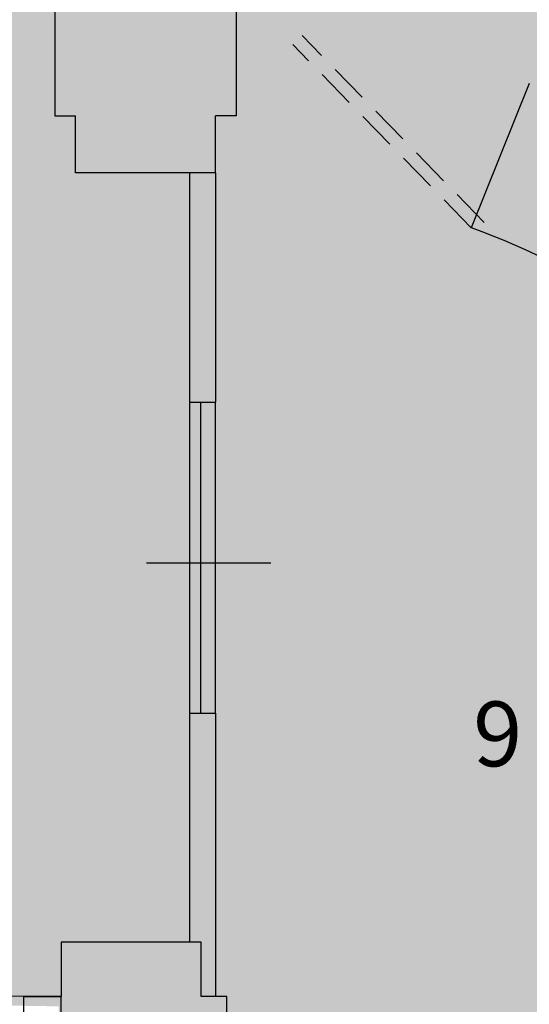
# Model space of a CAD drawing. Units: millimetres. Extents: x 14169 to 31900, y 21544 to 28414.
# Drawn here: x 30075 to 30272, y 24650 to 25030 of the extents above; entities that cross this region are included whole.
import ezdxf
from ezdxf.enums import TextEntityAlignment as Align

# ---------------------------------------------------------------- set-up
doc = ezdxf.new("R2010")
doc.units = ezdxf.units.MM
doc.header["$LTSCALE"] = 30
doc.header["$MEASUREMENT"] = 0
doc.linetypes.add('TRATTEGGIATA', pattern=[0.75, 0.5, -0.25])
for name, color, linetype in [('COSTRUZIONI', 1, 'CONTINUOUS'), ('PIANTA', 7, 'CONTINUOUS'), ('TESTO', 5, 'CONTINUOUS')]:
    doc.layers.add(name, color=color, linetype=linetype)
doc.styles.get("Standard").update_dxf_attribs({"font": 'calibri.ttf'})

msp = doc.modelspace()

# ---------------------------------------------------------------- hatches: boundary and pattern name
at = {"layer": 'COSTRUZIONI'}
msp.add_hatch(color=253, dxfattribs=at).paths.add_polyline_path([(29797.64, 25754.76), (31034.08, 25754.76), (31029.06, 24590.76), (30570.29, 24594.76), (30575.77, 24214.22), (30091.58, 24214.22), (30090.08, 24648.76), (29783.58, 24653.65)])

# ---------------------------------------------------------------- linework, layer by layer
at = {"layer": 'COSTRUZIONI', "linetype": 'TRATTEGGIATA'}
for p, q in [((30254.34, 24951.43), (30184.02, 25023.62)), ((30249.36, 24949.38), (30180.44, 25020.13))]:
    msp.add_line(p, q, dxfattribs=at)
at = {"layer": 'COSTRUZIONI'}
for p, q in [((30271.74, 25005.07), (30249.36, 24949.38)), ((30140.58, 24970.55), (30140.58, 24882)), ((30150.58, 24970.55), (30150.58, 24882)), ((30140.58, 24882), (30150.58, 24882)), ((30140.58, 24882), (30140.58, 24762)), ((30145, 24762), (30145, 24882)), ((30150.58, 24762), (30150.58, 24882)), ((30124, 24820), (30172, 24820)), ((30140.58, 24762), (30140.58, 24673.55)), ((30140.58, 24762), (30150.58, 24762)), ((30140.58, 24762), (30145, 24762)), ((30150.58, 24762), (30150.58, 24652.55))]:
    msp.add_line(p, q, dxfattribs=at)
at = {"layer": 'COSTRUZIONI', "color": 253}
msp.add_lwpolyline([(29798.58, 25758.55), (31035.03, 25758.55), (31030, 24594.55), (30569.44, 24598.55), (30576.72, 24218.01), (30092.53, 24218.01), (30091.03, 24652.55), (29783.58, 24653.65)], close=True, dxfattribs=at)
at = {"layer": 'COSTRUZIONI'}
msp.add_arc((30135.3, 24641.5), 328.33, 19.8316, 69.671, dxfattribs=at)
at = {"layer": 'PIANTA'}
for p, q in [((30088.58, 25046.55), (30088.58, 24992.55)), ((30158.58, 25046.55), (30158.58, 24992.55)), ((30088.58, 24992.55), (30096.58, 24992.55)), ((30096.58, 24970.55), (30096.58, 24992.55)), ((30150.58, 24970.55), (30150.58, 24992.55)), ((30158.58, 24992.55), (30150.58, 24992.55)), ((30150.58, 24970.55), (30096.58, 24970.55)), ((30150.58, 24970.55), (30096.58, 24970.55)), ((30145.03, 24673.55), (30091.03, 24673.55)), ((30091.03, 24673.55), (30091.03, 24652.55)), ((30145.03, 24652.55), (30145.03, 24673.55)), ((30076.58, 24597.55), (30076.58, 24652.55)), ((30076.58, 24652.55), (30091.03, 24652.55)), ((30155.03, 24652.55), (30145.03, 24652.55)), ((30155.03, 24646.55), (30155.03, 24652.55))]:
    msp.add_line(p, q, dxfattribs=at)

# ---------------------------------------------------------------- texts
at = {"layer": 'TESTO'}
msp.add_text('9 mq', height=25, dxfattribs=at).set_placement((30289.73, 24750.71), align=Align.MIDDLE)

doc.saveas('drawing.dxf')
